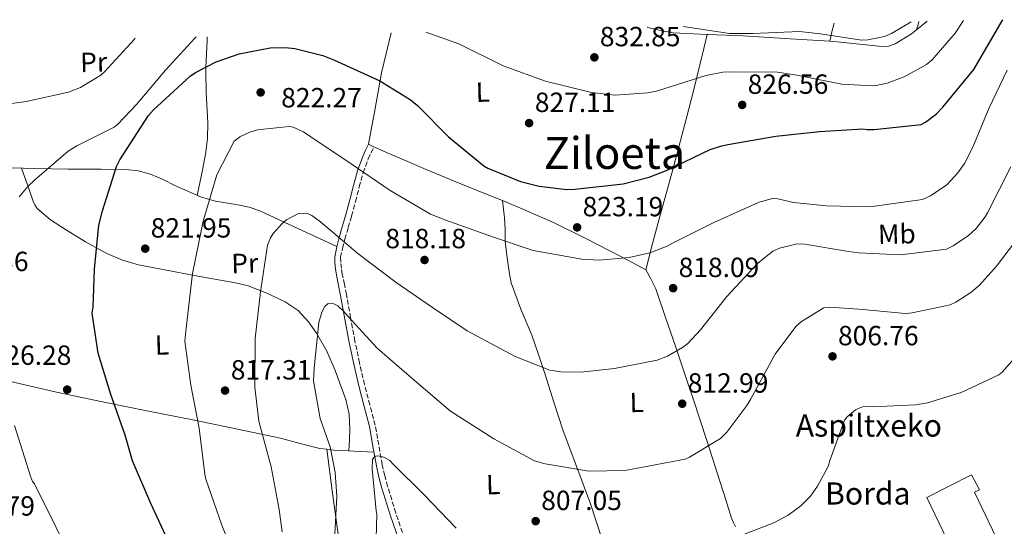
# Model space of a CAD drawing. Units: metres. Extents: x 644339 to 647785, y 4760027 to 4762412.
# Drawn here: x 644724 to 645080, y 4762173 to 4762355 of the extents above; entities that cross this region are included whole.
import ezdxf
from ezdxf.enums import TextEntityAlignment as Align

# ---------------------------------------------------------------- set-up
doc = ezdxf.new("R2010")
doc.units = ezdxf.units.M
doc.header["$MEASUREMENT"] = 0
doc.linetypes.add('DGN Style 1', pattern=[1.045693079995523, 0.001739921930109024, -1.043953158065414])
doc.linetypes.add('DGN Style 3', pattern=[2.435890702152634, 1.739921930109024, -0.6959687720436097])
for name, color, linetype, lineweight in [('Camino', 7, 'DGN Style 3', 0), ('Cauce permanente no visto', 142, 'DGN Style 1', 13), ('Cota de punto acotado terreno', 7, 'Continuous', 0), ('Curva de nivel directora', 30, 'Continuous', 30), ('Curva de nivel intermedia', 30, 'Continuous', 0), ('Edificio', 1, 'Continuous', 13), ('Etiqueta de uso rústico', 92, 'Continuous', 0), ('Línea de cambio de uso (parcela vista)', 92, 'Continuous', 0), ('Margen derecho', 7, 'Continuous', 0), ('Punto acotado terreno (símbolo)', 7, 'Continuous', 0), ('Texto de Borda', 7, 'Continuous', 0), ('Texto de Área (paraje) menor', 7, 'Continuous', 0)]:
    doc.layers.add(name, color=color, linetype=linetype, lineweight=lineweight)
doc.styles.add('Style-Arial', font='arial.ttf')

# ---------------------------------------------------------------- blocks, each defined once
blk = doc.blocks.new('5PATER')
at = {"layer": 'Cauce permanente no visto', "linetype": 'Continuous', "lineweight": 0}
h = blk.add_hatch(color=51, dxfattribs=at)
edge = h.paths.add_edge_path()
edge.add_ellipse((0, 0), major_axis=(-0.1095731443231308, -0.1110710700762829), ratio=0.9994222409660317, start_angle=0, end_angle=360)

msp = doc.modelspace()

# ---------------------------------------------------------------- linework, layer by layer
at = {"layer": 'Camino', "color": 7, "linetype": 'DGN Style 3', "lineweight": 0}
msp.add_polyline3d([(644862.980000001, 4762167.970000002, 803.1699999999984), (644859.7600000001, 4762177.41, 803.800000000003), (644856.8200000009, 4762186.970000001, 804.479999999996), (644855.7800000015, 4762190.859999999, 804.6900000000024), (644854.8799999985, 4762194.750000001, 804.9100000000036), (644853.6299999991, 4762201.91, 806.0899999999967), (644852.3299999982, 4762209.050000002, 807.350000000006), (644850.3999999971, 4762216.400000001, 807.6499999999944), (644848.4600000014, 4762223.75, 807.9600000000066), (644846.6499999987, 4762231.540000002, 808.6900000000023), (644844.9999999991, 4762239.340000001, 809.6100000000007), (644843.4600000012, 4762247.790000002, 811), (644841.949999998, 4762256.240000002, 812.3099999999978), (644841.1999999993, 4762259.92, 812.7100000000065), (644840.4499999982, 4762263.600000001, 813.0899999999967), (644840.1299999986, 4762265.77, 813.3399999999967), (644839.8999999983, 4762267.939999999, 813.6199999999955), (644839.8500000014, 4762269.680000001, 814.4900000000056), (644840.550000001, 4762272.980000001, 814.8899999999995), (644841.4200000005, 4762276.25, 815.3600000000006), (644842.6200000008, 4762280.41, 816.5800000000019), (644843.8199999989, 4762284.59, 817.7899999999936), (644845.2100000014, 4762289.84, 819.2400000000054), (644846.5900000005, 4762295.11, 820.5800000000019), (644847.9800000007, 4762300.230000001, 821.2100000000065), (644849.8000000003, 4762305.2, 821.8000000000029), (644850.8399999996, 4762307.410000001, 822.3200000000071), (644851.87, 4762309.61, 822.8399999999964)], dxfattribs=at)
at = {"layer": 'Curva de nivel directora', "color": 30, "linetype": 'Continuous', "lineweight": 30, "elevation": 825.0000000000001, "flags": 128}
msp.add_lwpolyline([(644778.1400000004, 4762165.990000002), (644771.2899999995, 4762180.800000001), (644764.6399999999, 4762196.180000002), (644761.9100000006, 4762205.470000001), (644756.7199999985, 4762220.12), (644752.2399999991, 4762235.090000002), (644750.0499999986, 4762249.560000002), (644750.4100000006, 4762251.689999999), (644750.88, 4762265.449999999), (644752.3799999999, 4762281.260000002), (644753.739999999, 4762286.460000004), (644758.8499999985, 4762302.470000001), (644759.9799999995, 4762304.880000001), (644770.4099999988, 4762320.859999999), (644772.2199999993, 4762322.930000001), (644785.4999999985, 4762335.109999999), (644787.3699999994, 4762336.400000001), (644794.8700000006, 4762340.270000001), (644803.219999999, 4762343.180000001), (644814.3300000001, 4762345.330000001), (644819.86, 4762345.470000002), (644823.2300000006, 4762345.100000001), (644833.3699999994, 4762342.57), (644837.6599999988, 4762340.82), (644853.98, 4762333.45), (644865.0099999984, 4762326.7), (644867.6500000004, 4762324.500000001), (644878.8099999984, 4762313.160000003), (644891.6399999983, 4762302.690000001), (644893.0599999998, 4762301.900000001), (644904.8700000006, 4762297.090000001), (644911.5800000007, 4762295.360000002), (644921.639999999, 4762294.17), (644924.4799999997, 4762294.300000002), (644942.0100000004, 4762296.210000004), (644951.4000000004, 4762298.57), (644957.9000000004, 4762301.120000001), (644973.4199999992, 4762308.560000001), (644977.1599999985, 4762309.789999999), (644979.7800000005, 4762310.430000001), (644997.1700000003, 4762313.470000001), (645012.9500000007, 4762315.07), (645028.6399999993, 4762316.050000002), (645030.1900000004, 4762315.84), (645032.6799999983, 4762315.800000002), (645049.6900000002, 4762317.59), (645051.3199999996, 4762318.460000002), (645055.2699999993, 4762321.51), (645057.5400000003, 4762323.840000002), (645068.7099999995, 4762337.520000001), (645070.0399999993, 4762339.78), (645078.9499999988, 4762355.060000001), (645079.1699999999, 4762355.480000001)], dxfattribs=at)
at = {"layer": 'Curva de nivel intermedia', "color": 30, "linetype": 'Continuous', "lineweight": 0, "flags": 128}
for points, elevation in [([(644870.6400000011, 4762351.039999999), (644882.520000001, 4762346.71), (644898.5700000018, 4762338.84), (644913.9299999997, 4762333.31), (644930.5000000015, 4762329.230000001), (644939.1100000013, 4762328.249999999), (644950.9500000011, 4762329.019999999), (644954.0800000003, 4762329.640000001), (644971.8800000013, 4762335.369999998), (644977.9499999998, 4762336.529999998), (644980.48, 4762336.630000001), (644997.7300000011, 4762336.499999999), (645004.800000001, 4762335.449999999), (645021.0199999996, 4762332.179999999), (645032.190000001, 4762331.600000001), (645033.4699999995, 4762331.720000001), (645037.39, 4762332.609999998), (645043.5900000003, 4762334.890000001), (645051.6799999995, 4762339.249999999), (645053.6700000011, 4762340.999999999), (645062.0000000015, 4762350.59), (645065.0300000003, 4762355.179999999)], 830), ([(644963.8000000011, 4762353.02), (644964.4800000007, 4762352.87), (644980.3799999994, 4762350.55), (644988.8399999996, 4762350.480000001), (645005.78, 4762351.17), (645013.2700000001, 4762350.369999998), (645028.0900000016, 4762348.06), (645030.4499999997, 4762348.209999999), (645036.5100000015, 4762349.449999998), (645039.0100000005, 4762350.469999999), (645046.0600000003, 4762354.77)], 835.0000000000005), ([(644666.360000001, 4762346.679999999), (644666.6600000006, 4762343.189999999), (644669.3499999995, 4762330.580000001), (644673.1000000002, 4762320.470000001), (644674.5799999998, 4762319.269999999), (644675.6799999997, 4762318.720000001), (644677.4700000001, 4762318.140000001), (644678.6800000014, 4762318.01), (644684.2200000002, 4762318.609999999), (644685.0400000005, 4762318.84), (644687.6700000013, 4762320.029999998), (644703.2300000006, 4762325.619999998), (644704.6000000006, 4762325.609999999), (644720.8700000005, 4762325.209999999), (644726.1600000011, 4762325.890000002), (644741.4499999997, 4762329.269999999), (644745.7600000014, 4762330.960000001), (644753.150000001, 4762335.470000002), (644754.6399999995, 4762336.789999999), (644765.2099999997, 4762348.310000001), (644765.5600000008, 4762348.8)], 835.0000000000003), ([(644723.6300000009, 4762291.499999999), (644726.6500000006, 4762295.189999999), (644729.1500000019, 4762297.58), (644741.3200000002, 4762307.970000001), (644744.4600000007, 4762309.960000001), (644757.9299999997, 4762316.66), (644759.2700000008, 4762317.730000001), (644766.0500000003, 4762324.839999998), (644776.5900000012, 4762337.26), (644787.1000000011, 4762348.810000001), (644787.6199999996, 4762349.269999999)], 830), ([(644799.94, 4762165.529999998), (644796.9300000014, 4762172.96), (644791.1400000001, 4762189.560000001), (644790.7600000001, 4762191.369999999), (644788.6700000003, 4762207.949999999), (644785.730000001, 4762223.539999999), (644783.5300000015, 4762239.41), (644783.8500000011, 4762242.98), (644786.2899999998, 4762263.859999998), (644790.1900000002, 4762282.789999999), (644795.1400000011, 4762299.46), (644801.3799999994, 4762311.609999998), (644803.4100000013, 4762313.15), (644807.05, 4762314.91), (644809.8100000005, 4762315.730000001), (644821.2700000004, 4762316.859999998), (644822.6400000005, 4762316.680000001), (644826.4100000013, 4762315.039999999), (644829.0300000008, 4762313.24), (644843.630000001, 4762303.470000001), (644857.7300000006, 4762293.850000001), (644872.3900000012, 4762285.31), (644877.8300000017, 4762283.140000002), (644894.7000000007, 4762277.109999998), (644909.4300000004, 4762272.100000001), (644927.0900000005, 4762268.960000001), (644933.4000000004, 4762268.63), (644944.2000000009, 4762269.569999999), (644951.5800000014, 4762271.300000002), (644957.86, 4762273.659999999), (644959.8600000005, 4762274.8), (644974.7600000004, 4762282.23), (644991.1100000006, 4762289.55), (644995.9699999999, 4762290.88), (644997.8800000009, 4762290.759999999), (645003.5899999996, 4762289.46), (645015.520000001, 4762288.32), (645031.1700000018, 4762287.859999999), (645050.1700000007, 4762290.509999998), (645053.0800000011, 4762291.880000001), (645058.9900000008, 4762295.890000001), (645063.0200000008, 4762300.140000001), (645065.37, 4762303.600000001), (645068.4099999998, 4762309.439999998), (645074.1800000012, 4762323.439999999), (645080.8300000008, 4762337.220000002)], 820), ([(644818.7600000004, 4762170.58), (644817.6400000004, 4762178.590000001), (644814.7800000017, 4762194.029999999), (644810.3300000014, 4762210.489999998), (644808.8499999995, 4762222.730000001), (644808.9700000001, 4762240.4), (644810.85, 4762257.199999999), (644813.3900000014, 4762274.100000001), (644814.4800000021, 4762276.739999999), (644815.4800000011, 4762278.219999999), (644818.6999999998, 4762281.869999999), (644820.2800000003, 4762283.189999998), (644824.6600000011, 4762285.460000001), (644827.5199999999, 4762285.58), (644829.4100000008, 4762284.719999999), (644832.5700000015, 4762282.52), (644846.0600000008, 4762271.100000001), (644859.9300000002, 4762260.600000001), (644873.0300000004, 4762251.529999999), (644885.6400000014, 4762243.149999999), (644902.8900000001, 4762233.819999999), (644915.4100000017, 4762228.96), (644919.4100000004, 4762228.319999998), (644926.6700000003, 4762228.180000001), (644938.8699999999, 4762229.539999999), (644954.2500000002, 4762232.55), (644957.9900000019, 4762233.980000001), (644963.4200000011, 4762237.060000001), (644965.4100000004, 4762238.609999999), (644969.9700000002, 4762243.449999999), (644979.480000001, 4762255.519999999), (644990.5300000017, 4762267.499999999), (644996.0500000003, 4762271.920000001), (644998.5100000012, 4762273.020000001), (645004.9400000018, 4762274.520000001), (645007.6799999999, 4762274.380000002), (645023.3799999999, 4762271.76), (645027.0400000011, 4762271.319999999), (645042.2300000014, 4762270.600000001), (645058.8099999997, 4762272.649999999), (645061.2599999995, 4762273.789999999), (645066.8499999996, 4762277.550000001), (645069.6000000011, 4762280.029999999), (645072.8500000011, 4762284.300000001), (645073.6400000001, 4762285.73), (645082.0800000002, 4762302.41)], 815), ([(645076.9200000013, 4762266.519999998), (645086.1000000013, 4762278.57)], 810.0000000000001), ([(644837.3300000001, 4762162.71), (644838.4500000001, 4762183.390000001), (644837.850000001, 4762191.960000002), (644836.0300000014, 4762201.239999999), (644832.490000001, 4762211.510000001), (644830.0600000012, 4762225.09), (644830.2300000011, 4762229.609999998), (644831.9500000001, 4762246.16), (644833.0600000009, 4762249.88), (644834.1200000005, 4762251.9), (644835.380000001, 4762252.970000001), (644837.3700000005, 4762252.899999999), (644838.8400000011, 4762252.109999998), (644841.0499999995, 4762250.13), (644842.4199999997, 4762248.429999999), (644853.0500000003, 4762236.810000001), (644866.4099999998, 4762225.34), (644879.5599999994, 4762214.109999999), (644895.2100000001, 4762204.08), (644909.930000001, 4762196.17), (644913.7300000008, 4762195.07), (644929.5899999995, 4762192.449999998), (644942.6100000016, 4762192.71), (644945.2100000011, 4762193.15), (644964.3900000012, 4762196.81), (644965.9100000011, 4762197.470000001), (644977.2200000011, 4762204.279999999), (644979.480000001, 4762206.49), (644986.7300000018, 4762216.140000001), (644988.0799999996, 4762218.529999998), (644996.9000000019, 4762234.689999999), (645004.4299999999, 4762244.709999999), (645006.4200000016, 4762246.550000001), (645014.5800000001, 4762251.449999998), (645016.5700000015, 4762251.619999998), (645027.1200000015, 4762250.99), (645043.9900000005, 4762249.439999999), (645046.4700000016, 4762249.630000001), (645060.1599999998, 4762252.52), (645062.2899999999, 4762253.529999999), (645067.6299999999, 4762256.980000001), (645070.8399999995, 4762259.679999999), (645076.9200000013, 4762266.519999998)], 810.0000000000001), ([(644980.8399999999, 4762167.759999999), (644996.4000000012, 4762173.760000001), (645001.6300000015, 4762176.59), (645006.2300000016, 4762179.99), (645009.7499999999, 4762183.480000001), (645012.2199999996, 4762186.99), (645016.0599999997, 4762194.179999999), (645016.7100000001, 4762196.310000001), (645022.0499999999, 4762210.88), (645023.010000001, 4762212.109999999), (645025.9300000002, 4762214.590000001), (645027.24, 4762215.25), (645028.5099999995, 4762215.649999999), (645030.6200000019, 4762215.789999999), (645032.1200000016, 4762215.71), (645047.6100000015, 4762216.359999998), (645051.9900000002, 4762217.140000001), (645064.1200000006, 4762220.9), (645077.7999999998, 4762227.190000001), (645078.940000002, 4762228.17), (645084.2100000003, 4762234.15)], 805), ([(644719.2099999997, 4762108.949999999), (644728.3700000017, 4762123.369999998), (644733.4000000008, 4762133.989999999), (644740.320000001, 4762148.599999999), (644741.6599999999, 4762152.74), (644742.0100000009, 4762155.359999998), (644741.9700000006, 4762158.220000002), (644741.5599999994, 4762161.16), (644740.2899999997, 4762165.269999999), (644737.0000000017, 4762172.150000001), (644729.1699999997, 4762187.819999999), (644728.440000001, 4762188.67), (644727.7300000002, 4762190.649999999), (644721.9800000014, 4762208.989999999)], 830), ([(644852.6700000003, 4762168.21), (644852.9000000004, 4762176.92), (644852.7400000016, 4762178.079999999), (644851.2599999999, 4762193.3), (644851.3899999994, 4762196.619999999), (644851.860000001, 4762197.34), (644852.5100000014, 4762197.810000001), (644853.4600000014, 4762198.039999999), (644855.0100000004, 4762197.67), (644855.7600000014, 4762197.399999999), (644857.6500000001, 4762196.289999999), (644858.760000001, 4762195.12), (644870.0000000017, 4762183.880000001), (644881.6000000001, 4762171.869999999)], 805)]:
    msp.add_lwpolyline(points, dxfattribs=dict(at, elevation=elevation))
at = {"layer": 'Edificio', "color": 1, "linetype": 'Continuous', "lineweight": 13}
msp.add_polyline3d([(645079.4299999997, 4762162.91, 803.1499999999943), (645064.6600000003, 4762156.130000001, 802.429999999993), (645051.7300000006, 4762182.970000001, 802.1399999999995), (645067.9100000003, 4762191.109999999, 802.5599999999977), (645070.7699999996, 4762185.689999999, 802.9600000000065), (645068.9800000006, 4762184.810000001, 802.9400000000023)], close=True, dxfattribs=at)
at = {"layer": 'Edificio', "color": 51, "linetype": 'Continuous', "lineweight": 13}
msp.add_polyline3d([(645067.9100000003, 4762191.109999999, 802.5599999999977), (645051.7300000006, 4762182.970000001, 802.1399999999995), (645064.6600000003, 4762156.130000001, 802.429999999993), (645079.4299999997, 4762162.91, 803.1499999999943), (645068.9800000006, 4762184.810000001, 802.9400000000023), (645070.7699999996, 4762185.689999999, 802.9600000000065), (645067.9100000003, 4762191.109999999, 802.5599999999977)], dxfattribs=at)
at = {"layer": 'Línea de cambio de uso (parcela vista)', "color": 92, "linetype": 'Continuous', "lineweight": 0, "extrusion": (-0.9694546076404622, 0.2303310666793269, 0.08429331792639838), "elevation": 471672.7032704732, "flags": 128}
msp.add_lwpolyline([(-4782474.839735606, -39061.74848344285), (-4782471.648015331, -39062.0194478091), (-4782468.17315443, -39062.33005325856)], dxfattribs=at)
at = {"layer": 'Línea de cambio de uso (parcela vista)', "color": 92, "linetype": 'Continuous', "lineweight": 0, "extrusion": (-0.02354715831835905, -0.01873539532146671, 0.9995471556146206), "elevation": -103579.0093358286, "flags": 128}
msp.add_lwpolyline([(-3325039.720160657, 3468351.882515735), (-3325039.720160658, 3468356.830797015)], dxfattribs=at)
at = {"layer": 'Línea de cambio de uso (parcela vista)', "color": 92, "linetype": 'Continuous', "lineweight": 0, "extrusion": (-0.9248909565087265, 0.2433923616671881, 0.2921247624739161), "elevation": 562764.9672346513, "flags": 128}
msp.add_lwpolyline([(-4769712.703290639, -171022.1511754437), (-4769712.506821812, -171022.1511754437), (-4769709.584093516, -171022.2452802759)], dxfattribs=at)
at = {"layer": 'Línea de cambio de uso (parcela vista)', "color": 92, "linetype": 'Continuous', "lineweight": 0, "extrusion": (-0.02173569528704596, -0.08861471220357002, 0.9958287966972372), "elevation": -435201.8912398674, "flags": 128}
msp.add_lwpolyline([(-508047.1573822232, 4759042.995352304), (-508047.1573822232, 4759042.98987234)], dxfattribs=at)
at = {"layer": 'Línea de cambio de uso (parcela vista)', "color": 92, "linetype": 'Continuous', "lineweight": 0, "elevation": 821.8000000000029, "flags": 128}
msp.add_lwpolyline([(644898.3404000001, 4762290.147), (644898.3399999999, 4762290.15)], dxfattribs=at)
at = {"layer": 'Línea de cambio de uso (parcela vista)', "color": 92, "linetype": 'Continuous', "lineweight": 0, "extrusion": (0.007100358795882323, -0.6954556288978212, 0.7185339610201494), "elevation": -3306740.074356968, "flags": 128}
msp.add_lwpolyline([(693427.1049784975, 3417454.953963611), (693421.5781059004, 3417455.43319279), (693419.1615825405, 3417455.897037174)], dxfattribs=at)
at = {"layer": 'Línea de cambio de uso (parcela vista)', "color": 92, "linetype": 'Continuous', "lineweight": 0, "extrusion": (0.004504584304585736, 0.0945955486895386, 0.9955055956087682), "elevation": 454191.279148579, "flags": 128}
msp.add_lwpolyline([(-417596.4986709225, -4765888.466816858), (-417596.4986709225, -4765888.464704987)], dxfattribs=at)
at = {"layer": 'Línea de cambio de uso (parcela vista)', "color": 92, "linetype": 'Continuous', "lineweight": 0, "extrusion": (0.07937736158126459, 0.6628996765768335, 0.7444885850452826), "elevation": 3208647.481261911, "flags": 128}
msp.add_lwpolyline([(-74084.3352080033, -3576795.965084217), (-74077.05054732738, -3576795.321019903), (-74075.28225109272, -3576795.161202084)], dxfattribs=at)
at = {"layer": 'Línea de cambio de uso (parcela vista)', "color": 92, "linetype": 'Continuous', "lineweight": 0}
for points in [[(644849.9199999999, 4762310.52, 823.7100000000065), (644852.29, 4762323.380000001, 825.7100000000065), (644854.6500000004, 4762336.24, 827.7200000000012), (644858.0599999997, 4762350.77, 830.0899999999965)], [(644950.6799999997, 4762352.74, 835.029999999999), (644950.8700000001, 4762352.699999999, 835.029999999999), (644955.4400000004, 4762351.560000001, 834.679999999993), (644960.0599999997, 4762350.76, 834.3300000000019), (644972.3296999997, 4762350.138800001, 834.2231000000029)], [(645016.6413000004, 4762347.7053, 835.1346999999951), (645019.3499999996, 4762347.529999999, 835.1999999999972), (645027.4400000004, 4762346.67, 834.8099999999977), (645035.5099999999, 4762345.77, 834.5099999999949), (645037.9100000003, 4762345.91, 834.5899999999965), (645040.2699999996, 4762346.77, 834.679999999993), (645046.1900000004, 4762350.350000001, 834.8899999999995), (645048.0395999998, 4762351.820499999, 834.9611000000006)], [(644791.6399999997, 4762349.350000001, 837.5899999999965), (644791.5700000003, 4762347.859999999, 837.529999999999), (644791.1399999997, 4762338.350000001, 825), (644791.0700000003, 4762336.84, 824.3600000000006), (644791.1799999997, 4762329.369999999, 823.1699999999983), (644791.8200000003, 4762318.189999999, 824.0800000000019), (644791.7400000002, 4762312.539999999, 824.7599999999949), (644790.9900000002, 4762306.800000001, 825.1100000000006), (644789.5, 4762299.42, 824.3699999999953), (644788.0099999999, 4762292.039999999, 823.6300000000047)], [(644950.1200000001, 4762265.17, 819.2700000000042), (644952.4900000002, 4762274.16, 820.8000000000029), (644954.8700000001, 4762283.140000001, 822.320000000007), (644959.8799999999, 4762301.359999999, 825.4900000000052), (644964.7999999998, 4762319.539999999, 828.7599999999949), (644967.3899999997, 4762329.800000001, 831.320000000007), (644969.9199999999, 4762340.130000001, 833.7200000000012), (644971.1200000001, 4762345.140000001, 834.4600000000065), (644972.3296999997, 4762350.138800001, 835.1999999999972)], [(644972.3296999997, 4762350.138800001, 834.2231000000029), (644972.6900000004, 4762350.119999999, 834.2200000000012), (644985.3399999999, 4762349.680000001, 834.3300000000019), (645002.3499999996, 4762348.630000001, 834.7899999999936), (645016.6413000004, 4762347.7053, 835.1346999999951)], [(644898.3404000001, 4762290.147, 823.3852000000044), (644895.8799999999, 4762291.17, 823.4499999999972), (644883.3399999999, 4762296.27, 823.5200000000042), (644870.7999999998, 4762301.4, 823.5399999999936), (644861.2199999997, 4762305.449999999, 824.070000000007), (644856.4800000006, 4762307.51, 824.0800000000019), (644851.8700000001, 4762309.609999999, 823.3600000000006), (644849.9199999999, 4762310.52, 822.8399999999965)], [(644698.9400000004, 4762302.25, 834.7700000000042), (644705.6299999999, 4762302.189999999, 833.9799999999959), (644712.3099999997, 4762302.119999999, 833.1999999999972), (644720.8300000001, 4762301.939999999, 832.5800000000019), (644729.2999999998, 4762301.699999999, 831.8099999999977), (644741.29, 4762301.550000001, 829.4100000000036), (644753.2599999999, 4762301.449999999, 826.7599999999949), (644762.2100000001, 4762301.41, 824.6600000000036), (644766.6900000004, 4762300.939999999, 823.8000000000029), (644771.1500000004, 4762299.75, 823.4499999999972), (644775.6299999999, 4762297.74, 823.4499999999972), (644779.9600000001, 4762295.619999999, 823.4499999999972), (644784.5800000001, 4762293.539999999, 822.1100000000006), (644789.2100000001, 4762291.51, 820.8000000000029), (644792.4900000002, 4762290.529999999, 820), (644794.5700000003, 4762289.9, 819.5500000000029), (644802.6900000004, 4762288.65, 818.070000000007), (644806.7199999997, 4762287.82, 817.3800000000047), (644810.6799999997, 4762286.42, 816.6600000000036), (644824.5800000001, 4762279.99, 815.3999999999943), (644838.4900000002, 4762273.560000001, 814.1399999999995)], [(644724.5300000003, 4762301.83, 832.7700000000042), (644726.6299999999, 4762295.880000001, 831.8500000000058), (644728.7400000002, 4762289.930000001, 830.9400000000023), (644729.3099999997, 4762288.58, 830.9400000000023), (644730.1200000001, 4762287.350000001, 830.9400000000023), (644734.9299999997, 4762283.180000001, 829.1900000000023), (644740.3300000001, 4762279.779999999, 827.3699999999953), (644747.6399999997, 4762275.230000001, 825.9900000000052), (644755.3600000005, 4762271.029999999, 824.8399999999965), (644761.04, 4762268.619999999, 824.5399999999936), (644766.7800000003, 4762266.980000001, 823.8899999999995), (644776.8399999999, 4762265.029999999, 821.2299999999959), (644786.9100000003, 4762263.15, 818.4900000000052), (644794.3399999999, 4762261.83, 816.5599999999977), (644801.7800000003, 4762260.5, 814.6600000000036), (644806.3899999997, 4762259.350000001, 813.7200000000012), (644813.1600000003, 4762256.789999999, 812.8099999999977), (644819.8099999997, 4762253.57, 811.7899999999936), (644824.4600000001, 4762250.480000001, 810.0500000000029), (644828.2699999996, 4762246.390000001, 808.4799999999959), (644831.1699999999, 4762242.24, 808.2100000000065), (644834.8399999999, 4762235.730000001, 808.5500000000029), (644837.8799999999, 4762228.789999999, 808.6499999999943), (644841.6900000004, 4762218.289999999, 807.070000000007), (644842.9100000003, 4762212.99, 806.3500000000058), (644843.2199999997, 4762207.600000001, 806.3899999999995), (644843.04, 4762203.67, 806.8300000000019), (644842.8501000004, 4762199.7521, 807.2597999999998)], [(644950.1200000001, 4762265.17, 820.4100000000036), (644945.5099999999, 4762267.67, 820.2599999999949), (644940.8399999999, 4762270.15, 820.0599999999977), (644928.9900000002, 4762276.27, 821.5099999999949), (644917.0199999996, 4762282.15, 822.6699999999983), (644906.5099999999, 4762286.75, 823.1699999999983), (644898.3404000001, 4762290.147, 823.3852000000044)], [(644938.2199999997, 4762156.300000001, 805.5200000000042), (644934.1699999999, 4762168.5, 807.2200000000012), (644930.1299999999, 4762180.699999999, 808.9199999999983), (644925.2300000006, 4762193.869999999, 810.1100000000006), (644920.29, 4762207, 811.3500000000058), (644916.9600000001, 4762217.359999999, 813.1499999999943), (644913.6600000003, 4762227.730000001, 815.0099999999949), (644911.3200000003, 4762234.640000001, 816.1300000000047), (644908.9400000004, 4762241.539999999, 817.1000000000058), (644905.0099999999, 4762250.91, 818.0800000000019), (644901.4800000006, 4762260.5, 819.0099999999949), (644900.8700000001, 4762263.75, 819.3600000000006), (644900.4400000004, 4762267, 819.7100000000065), (644899.7999999998, 4762271.34, 820.25), (644899.3399999999, 4762275.680000001, 821.0099999999949), (644899.3499999996, 4762279.810000001, 821.6000000000058), (644899.1200000001, 4762283.939999999, 821.8000000000029), (644898.7300000006, 4762287.050000001, 821.8000000000029), (644898.3404000001, 4762290.147, 821.8000000000029)], [(644982.5899999999, 4762172.41, 805.779999999999), (644981.8700000001, 4762173.84, 806.2899999999936), (644981.2000000002, 4762175.430000001, 806.6499999999943), (644979.0700000003, 4762182.109999999, 807.7400000000052), (644976.9299999997, 4762188.810000001, 808.7400000000052), (644972.2199999997, 4762203.5, 810.5899999999965), (644967.4600000001, 4762218.17, 812.4799999999959), (644964.1699999999, 4762227.9, 814.1999999999972), (644960.8499999996, 4762237.58, 815.9700000000012), (644957.3300000001, 4762247.92, 817.1499999999943), (644953.7800000003, 4762258.300000001, 818.1399999999995), (644952.0199999996, 4762261.92, 818.7100000000065), (644950.1200000001, 4762265.17, 820.4100000000036)], [(644834.9002, 4762200.3486, 807.762600000002), (644832.3700000001, 4762200.67, 808.1000000000058), (644825.1900000004, 4762202.460000001, 809.9799999999959), (644818.0599999997, 4762204.32, 812.0500000000029), (644802.54, 4762207.630000001, 816.4400000000023), (644786.9699999997, 4762210.91, 820.2299999999959), (644770.3899999997, 4762214.17, 822.8999999999943), (644753.7199999997, 4762217.439999999, 825.4499999999972), (644737.0999999996, 4762221, 828.6300000000047), (644728.79, 4762222.880000001, 830.0500000000029), (644720.4400000004, 4762224.84, 830.8500000000058), (644709.6100000005, 4762227.42, 831.3300000000019), (644698.7800000003, 4762230, 831.8099999999977)], [(644834.9002, 4762200.3486, 808.8298999999971), (644836.9600000001, 4762184.539999999, 808.179999999993), (644839.0199999996, 4762168.74, 807.5200000000042), (644839.8300000001, 4762159.210000001, 807.3600000000006), (644839.9199999999, 4762144.83, 807.6399999999995), (644839.5800000001, 4762130.439999999, 807.9600000000065), (644839.2300000006, 4762117.119999999, 808.029999999999), (644837.6699999999, 4762103.83, 808.0500000000029), (644834.3700000001, 4762091.560000001, 807.6199999999953), (644830.0300000003, 4762079.689999999, 806.7400000000052), (644824.2599999999, 4762064.58, 804.5), (644821.1799999997, 4762057.109999999, 803.3500000000058), (644817.75, 4762049.76, 802.820000000007), (644810.4100000003, 4762035.16, 802.7400000000052), (644803.0700000003, 4762020.560000001, 802.6499999999943)]]:
    msp.add_polyline3d(points, dxfattribs=at)
at = {"layer": 'Margen derecho', "color": 7, "linetype": 'Continuous', "lineweight": 0}
msp.add_polyline3d([(644860.9600000004, 4762167.250000002, 803.1699999999984), (644857.7199999995, 4762176.74, 803.800000000003), (644854.7600000025, 4762186.369999999, 804.479999999996), (644853.6999999983, 4762190.340000001, 804.6900000000024), (644852.7699999985, 4762194.330000001, 804.9100000000036), (644851.5100000001, 4762201.53, 806.0899999999967), (644850.2299999993, 4762208.590000001, 807.350000000006), (644848.3200000006, 4762215.86, 807.6499999999944), (644846.3700000015, 4762223.24, 807.9600000000066), (644844.5599999987, 4762231.080000003, 808.6900000000023), (644842.8999999979, 4762238.92, 809.6100000000007), (644841.3500000013, 4762247.4, 811), (644839.8400000002, 4762255.830000003, 812.3099999999978), (644839.0899999992, 4762259.49, 812.7100000000065), (644838.329999997, 4762263.230000001, 813.0899999999967), (644837.9999999984, 4762265.500000001, 813.3399999999967), (644837.7500000005, 4762267.800000001, 813.6199999999955), (644837.699999999, 4762269.880000002, 814.4900000000056), (644838.4600000011, 4762273.470000002, 814.8899999999995), (644839.3500000007, 4762276.82, 815.3600000000006), (644840.5599999977, 4762281.010000001, 816.5800000000019), (644841.7499999991, 4762285.15, 817.7899999999936), (644843.1299999983, 4762290.390000002, 819.2400000000054), (644844.5100000018, 4762295.66, 820.5800000000019), (644845.9400000002, 4762300.880000002, 821.2100000000065), (644847.8199999998, 4762306.029999999, 821.8000000000029), (644848.8900000005, 4762308.32, 822.3200000000071), (644849.9200000009, 4762310.52, 822.8399999999964)], dxfattribs=at)

# ---------------------------------------------------------------- block references
at = {"layer": 'Punto acotado terreno (símbolo)', "color": 7, "linetype": 'Continuous', "lineweight": 0, "xscale": 10, "yscale": 10, "zscale": 10}
for p in [(644931.5699999998, 4762341.890000001, 832.8500000000063), (644810.9299999982, 4762329.230000001, 822.2700000000046), (644984.9999999995, 4762324.710000001, 826.5599999999981), (644907.9699999986, 4762318.15, 827.1100000000006), (644925.3299999969, 4762280.49, 823.1900000000023), (644769.1999999996, 4762272.810000001, 821.9499999999972), (644870.1799999983, 4762268.720000002, 818.179999999993), (644960.0399999993, 4762258.550000002, 818.089999999997), (645017.66, 4762233.910000001, 806.7599999999953), (644740.9800000006, 4762221.900000001, 826.279999999999), (644798.0599999981, 4762221.550000001, 817.3099999999977), (644963.3299999973, 4762216.800000001, 812.9900000000057), (644910.359999998, 4762174.400000002, 807.0500000000034)]:
    msp.add_blockref('5PATER', p, dxfattribs=at)

# ---------------------------------------------------------------- texts
at = {"layer": 'Cota de punto acotado terreno', "color": 7, "linetype": 'Continuous', "lineweight": 0, "style": 'Style-Arial'}
for s, p in [('832.85', (644933.5500000007, 4762345.890000001, 832.8500000000058)), ('826.56', (644986.9899999994, 4762328.710000001, 826.5599999999977)), ('822.27', (644818.3500000017, 4762323.830000001, 822.2700000000042)), ('827.11', (644910.0499999999, 4762322.150000001, 827.1100000000006)), ('823.19', (644927.3200000012, 4762284.49, 823.1900000000023)), ('821.95', (644771.1800000004, 4762276.810000001, 821.9499999999972)), ('818.18', (644856.0100000022, 4762272.960000002, 818.179999999993)), ('832.36', (644697.8700000009, 4762264.689999999, 832.3600000000006)), ('818.09', (644962.0200000001, 4762262.55, 818.0899999999965)), ('806.76', (645019.640000001, 4762237.909999999, 806.7599999999949)), ('826.28', (644713.3500000017, 4762230.84, 826.279999999999)), ('817.31', (644800.1400000016, 4762225.550000001, 817.3099999999977)), ('812.99', (644965.3199999994, 4762220.800000002, 812.9900000000052)), ('832.79', (644700.1900000012, 4762176.399999999, 832.7899999999936)), ('807.05', (644912.3500000022, 4762178.4, 807.0500000000029))]:
    msp.add_text(s, height=7.000000000000002, dxfattribs=at).set_placement(p)
at = {"layer": 'Etiqueta de uso rústico', "color": 92, "linetype": 'Continuous', "lineweight": 0, "style": 'Style-Arial'}
for s, p in [('Pr', (644750.5512537528, 4762340.132790782, 835.1900000000023)), ('L', (644891.2484949684, 4762329.33538792, 828.0099999999949)), ('Mb', (645040.9161346101, 4762278.085835473, 817.0800000000019)), ('Pr', (644805.1812537551, 4762267.522790781, 816.0099999999949)), ('L', (644775.2584949703, 4762238.035387919, 821.5200000000042)), ('L', (644946.8984949699, 4762217.275387919, 813.2599999999949)), ('L', (644894.998494969, 4762187.61538792, 807.820000000007))]:
    msp.add_text(s, height=7.000000000000002, rotation=1.50279, dxfattribs=at).set_placement(p, align=Align.MIDDLE_CENTER)
at = {"layer": 'Texto de Borda', "color": 7, "linetype": 'Continuous', "lineweight": 0, "style": 'Style-Arial'}
for s, p in [('Aspiltxeko', (645004.3599999989, 4762204.930000001, 807.0899999999965)), ('Borda', (645014.9499999993, 4762180.4, 803.9799999999959))]:
    msp.add_text(s, height=8, dxfattribs=at).set_placement(p)
at = {"layer": 'Texto de Área (paraje) menor', "color": 7, "linetype": 'Continuous', "lineweight": 0, "style": 'Style-Arial'}
msp.add_text('Ziloeta', height=11.5, dxfattribs=at).set_placement((644938.8389665356, 4762307.340009999, 826.6499999999943), align=Align.MIDDLE_CENTER)

doc.saveas('drawing.dxf')
